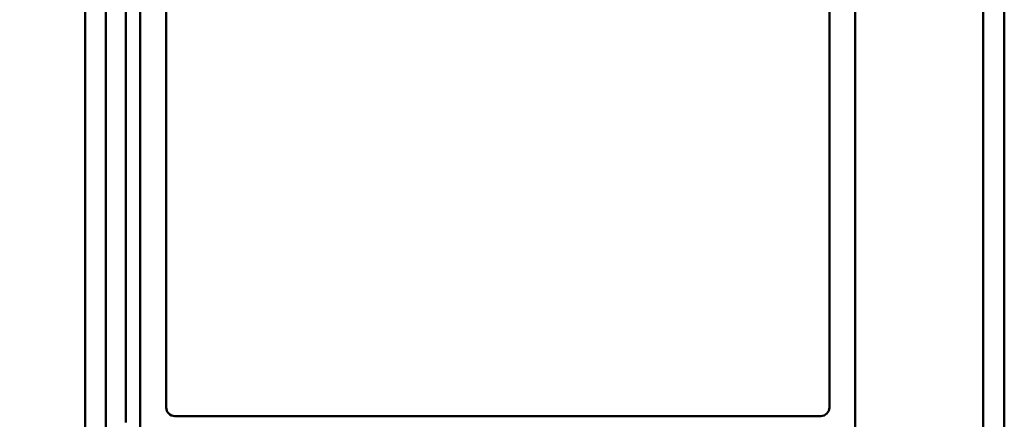
# Model space of a CAD drawing. Units: inches. Extents: x 6 to 258, y 3 to 201.
# Drawn here: x 203 to 207, y 123 to 125 of the extents above; entities that cross this region are included whole.
import ezdxf

# ---------------------------------------------------------------- set-up
doc = ezdxf.new("R2010")
doc.units = ezdxf.units.IN
doc.header["$LTSCALE"] = 12
doc.header["$MEASUREMENT"] = 0
doc.layers.add('Symbol (ANSI)', color=7, linetype='Continuous', lineweight=25)
doc.layers.add('Visible (ANSI)', color=7, linetype='Continuous', lineweight=50)
doc.styles.add('Note Text (ANSI)', font='tahoma.ttf')
doc.dimstyles.new('Default (ANSI)$7', dxfattribs={"dimscale": 12, "dimtxt": 0.12, "dimasz": 0.098425, "dimexe": 0.125, "dimexo": 0.0625, "dimgap": 0.031496, "dimtad": 0, "dimtih": 1, "dimtoh": 1, "dimrnd": 1e-08, "dimzin": 4, "dimdsep": 46, "dimtxsty": 'Note Text (ANSI)', "dimcen": 0.09, "dimdle": 0.393701, "dimclrd": 256, "dimclre": 256, "dimclrt": 256, "dimadec": 0, "dimazin": 1, "dimtfac": 1, "dimtofl": 0, "dimtmove": 0, "dimatfit": 3, "dimfxl": 1, "dimtolj": 1, "dimtzin": 4, "dimlwd": -1, "dimlwe": -1, "dimarcsym": 0})

msp = doc.modelspace()

# ---------------------------------------------------------------- linework, layer by layer
at = {"layer": 'Visible (ANSI)'}
for p, q in [((207.2516, 63.8104), (207.2516, 133.1184)), ((207.3486, 63.8104), (207.3486, 133.1184)), ((203.1473, 127.0937), (203.1473, 119.3149)), ((203.2418, 123.2232), (203.2418, 126.7866)), ((203.3324, 126.8177), (203.3324, 123.2627)), ((203.3993, 120.1547), (203.3993, 126.2539)), ((203.5174, 126.2539), (203.5174, 123.3322)), ((206.5489, 123.3322), (206.5489, 126.2539)), ((206.667, 120.8512), (206.667, 125.5574)), ((203.5568, 123.2929), (206.5096, 123.2929))]:
    msp.add_line(p, q, dxfattribs=at)
for centre, start, end in [((203.5568, 123.3322), 180, 270), ((206.5096, 123.3322), 270, 0)]:
    msp.add_arc(centre, 0.0394, start, end, dxfattribs=at)

# ---------------------------------------------------------------- leaders
at = {"layer": 'Symbol (ANSI)', "annotation_type": 0, "has_hookline": 1, "hookline_direction": 0, "text_width": 0.6189}
msp.add_leader([(193.8774, 122.8524), (201.619, 143.246), (202.8001, 143.246)], dimstyle='Default (ANSI)$7', override={"dimtad": 0}, dxfattribs=at)

doc.saveas('drawing.dxf')
